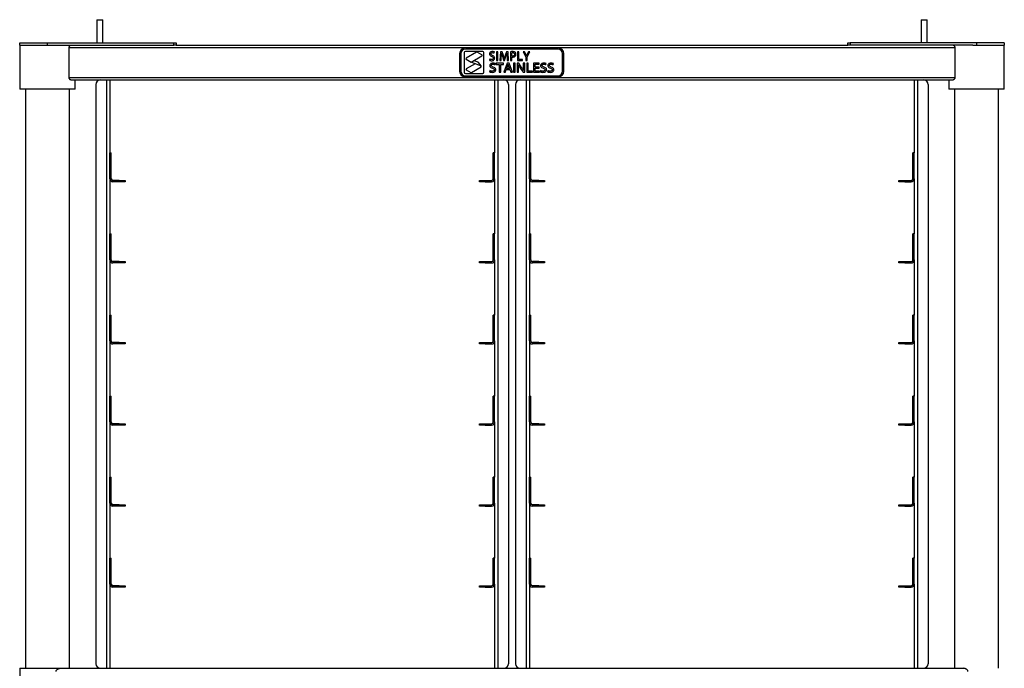
# Model space of a CAD drawing. Units: millimetres. Extents: x 240 to 2907, y -54 to 2668.
# Drawn here: x 240 to 1091, y 489 to 1049 of the extents above; entities that cross this region are included whole.
import ezdxf

# ---------------------------------------------------------------- set-up
doc = ezdxf.new("R2010")
doc.units = ezdxf.units.MM

msp = doc.modelspace()

# ---------------------------------------------------------------- linework, layer by layer
at = {"color": 7, "linetype": 'Continuous', "lineweight": 25}
for p, q in [((307.08, 1049.19), (307.08, 1029.19)), ((307.08, 1049.19), (310.23, 1049.19)), ((310.23, 1049.19), (312.08, 1049.19)), ((312.08, 1029.19), (312.08, 1049.19)), ((1019.08, 1049.19), (1019.08, 1029.19)), ((1019.08, 1049.19), (1024.08, 1049.19)), ((1024.08, 1029.19), (1024.08, 1049.19)), ((240.58, 1027.19), (240.58, 1029.19)), ((240.58, 1029.19), (264.38, 1029.19)), ((264.38, 1027.19), (264.38, 1029.19)), ((264.38, 1029.19), (373.58, 1029.19)), ((373.58, 1027.19), (373.58, 1029.19)), ((373.58, 1029.19), (375.58, 1029.19)), ((375.58, 1029.19), (375.58, 1027.19)), ((955.58, 1027.19), (955.58, 1029.19)), ((955.58, 1029.19), (957.58, 1029.19)), ((957.58, 1029.19), (957.58, 1027.19)), ((1066.78, 1029.19), (957.58, 1029.19)), ((1066.78, 1029.19), (1066.78, 1027.19)), ((1090.58, 1029.19), (1066.78, 1029.19)), ((1090.58, 1029.19), (1090.58, 1027.19)), ((240.38, 1027.19), (240.38, 989.19)), ((240.38, 1027.19), (264.38, 1027.19)), ((264.38, 1027.19), (267.47, 1027.19)), ((267.47, 1027.19), (373.58, 1027.19)), ((283.11, 999.19), (283.11, 1025.19)), ((283.11, 1025.19), (1048.04, 1025.19)), ((375.58, 1027.19), (373.58, 1027.19)), ((375.58, 1027.19), (955.58, 1027.19)), ((624.31, 1020.81), (624.31, 1003.81)), ((705.31, 1024.81), (625.31, 1024.81)), ((705.31, 1023.81), (625.31, 1023.81)), ((640.31, 1021.81), (625.31, 1021.81)), ((635.03, 1021.05), (626.06, 1015.87)), ((639.5, 1018.72), (635.53, 1021.05)), ((641.31, 1003.81), (641.31, 1020.81)), ((650.06, 1020.4), (650.35, 1021.34)), ((653.26, 1021.58), (652.07, 1021.58)), ((652.07, 1021.58), (652.07, 1013.82)), ((653.26, 1013.82), (653.26, 1021.58)), ((655.58, 1021.57), (655.06, 1013.82)), ((657.03, 1021.57), (655.58, 1021.57)), ((658.12, 1018.16), (657.03, 1021.57)), ((660.71, 1021.57), (659.59, 1018.17)), ((662.17, 1021.57), (660.71, 1021.57)), ((662.63, 1013.82), (662.17, 1021.57)), ((664.24, 1021.52), (664.25, 1013.82)), ((665.43, 1017.8), (665.43, 1020.68)), ((670.43, 1021.58), (670.43, 1013.83)), ((671.62, 1021.58), (670.43, 1021.58)), ((671.62, 1014.83), (671.62, 1021.58)), ((675.18, 1021.58), (677.45, 1017.06)), ((676.5, 1021.58), (675.18, 1021.58)), ((677.41, 1019.55), (676.5, 1021.58)), ((678.64, 1017.09), (681.04, 1021.58)), ((679.72, 1021.58), (678.8, 1019.56)), ((681.04, 1021.58), (679.72, 1021.58)), ((957.58, 1027.19), (955.58, 1027.19)), ((1063.68, 1027.19), (957.58, 1027.19)), ((1048.04, 1025.19), (1048.04, 999.19)), ((1063.68, 1027.19), (1066.78, 1027.19)), ((1066.78, 1027.19), (1090.78, 1027.19)), ((1090.78, 989.19), (1090.78, 1027.19)), ((620.31, 1019.81), (620.31, 1004.81)), ((621.31, 1019.81), (621.31, 1004.81)), ((626.06, 1015.01), (630.28, 1012.54)), ((630.28, 1012.54), (639.5, 1017.86)), ((632.79, 1013.75), (630.57, 1012.47)), ((630.57, 1012.47), (638.83, 1009.45)), ((636.37, 1012.44), (632.79, 1013.75)), ((638.83, 1009.45), (636.59, 1012.28)), ((646.3, 1015.19), (646.04, 1014.2)), ((652.07, 1013.82), (653.26, 1013.82)), ((655.06, 1013.82), (656.15, 1013.82)), ((656.15, 1013.82), (656.32, 1017.02)), ((656.46, 1020.29), (656.49, 1020.29)), ((657.27, 1017.33), (658.32, 1013.89)), ((658.32, 1013.89), (659.2, 1013.89)), ((658.86, 1015.5), (658.83, 1015.5)), ((659.2, 1013.89), (660.35, 1017.4)), ((661.2, 1020.29), (661.23, 1020.29)), ((661.33, 1017.08), (661.51, 1013.82)), ((661.51, 1013.82), (662.63, 1013.82)), ((664.25, 1013.82), (665.43, 1013.82)), ((665.43, 1013.82), (665.43, 1016.87)), ((670.43, 1013.83), (674.6, 1013.83)), ((674.6, 1014.83), (671.62, 1014.83)), ((674.6, 1013.83), (674.6, 1014.83)), ((677.45, 1017.06), (677.45, 1013.82)), ((677.45, 1013.82), (678.64, 1013.82)), ((678.12, 1017.95), (678.1, 1017.95)), ((678.64, 1013.82), (678.64, 1017.09)), ((709.31, 1004.81), (709.31, 1019.81)), ((710.31, 1004.81), (710.31, 1019.81)), ((626.05, 1005.9), (630.03, 1003.58)), ((633.63, 1011.14), (626.06, 1006.77)), ((630.53, 1003.58), (638.83, 1008.37)), ((638.75, 1009.27), (633.63, 1011.14)), ((646.46, 1005.19), (646.14, 1004.2)), ((650.96, 1010.4), (651.29, 1011.34)), ((658.37, 1011.57), (651.84, 1011.57)), ((651.84, 1011.57), (651.84, 1010.57)), ((651.84, 1010.57), (654.4, 1010.57)), ((654.4, 1010.57), (654.4, 1003.82)), ((654.4, 1003.82), (655.8, 1003.82)), ((655.8, 1010.57), (658.37, 1010.57)), ((655.8, 1003.82), (655.8, 1010.57)), ((658.37, 1010.57), (658.37, 1011.57)), ((661.29, 1011.58), (658.38, 1003.82)), ((658.38, 1003.82), (659.86, 1003.82)), ((659.86, 1003.82), (660.68, 1006.07)), ((660.68, 1006.07), (663.59, 1006.07)), ((660.91, 1006.99), (661.66, 1009.03)), ((663.35, 1006.99), (660.91, 1006.99)), ((663.05, 1011.58), (661.29, 1011.58)), ((662.11, 1010.56), (662.13, 1010.56)), ((662.61, 1009.03), (663.35, 1006.99)), ((665.96, 1003.82), (663.05, 1011.58)), ((663.59, 1006.07), (664.44, 1003.82)), ((664.44, 1003.82), (665.96, 1003.82)), ((668.35, 1011.58), (666.95, 1011.58)), ((666.95, 1011.58), (666.95, 1003.82)), ((666.95, 1003.82), (668.35, 1003.82)), ((668.35, 1003.82), (668.35, 1011.58)), ((669.9, 1011.58), (669.9, 1003.82)), ((671.44, 1011.58), (669.9, 1011.58)), ((669.9, 1003.82), (671.2, 1003.82)), ((671.1, 1010.07), (671.15, 1010.08)), ((671.2, 1003.82), (671.2, 1006.72)), ((673.91, 1007.99), (671.44, 1011.58)), ((672.72, 1007.45), (675.21, 1003.82)), ((675.21, 1003.82), (676.63, 1003.82)), ((675.33, 1011.58), (675.33, 1008.72)), ((676.63, 1011.58), (675.33, 1011.58)), ((675.48, 1005.43), (675.44, 1005.42)), ((676.63, 1003.82), (676.63, 1011.58)), ((679.68, 1011.58), (678.28, 1011.58)), ((678.28, 1011.58), (678.28, 1003.83)), ((678.28, 1003.83), (683.35, 1003.83)), ((679.68, 1004.83), (679.68, 1011.58)), ((683.35, 1004.83), (679.68, 1004.83)), ((683.35, 1003.83), (683.35, 1004.83)), ((684.23, 1011.58), (684.23, 1003.82)), ((689.16, 1011.58), (684.23, 1011.58)), ((684.23, 1003.82), (689.37, 1003.82)), ((685.62, 1010.66), (689.16, 1010.66)), ((685.62, 1008.3), (685.62, 1010.66)), ((688.96, 1008.3), (685.62, 1008.3)), ((685.62, 1004.74), (685.62, 1007.38)), ((685.62, 1007.38), (688.96, 1007.38)), ((689.37, 1004.74), (685.62, 1004.74)), ((688.96, 1007.38), (688.96, 1008.3)), ((689.16, 1010.66), (689.16, 1011.58)), ((689.37, 1003.82), (689.37, 1004.74)), ((690.33, 1005.19), (690.02, 1004.2)), ((694.83, 1010.4), (695.16, 1011.34)), ((696.56, 1005.19), (696.24, 1004.2)), ((701.06, 1010.4), (701.39, 1011.34)), ((283.11, 999.19), (1048.04, 999.19)), ((284.55, 997.19), (1046.6, 997.19)), ((288.38, 989.19), (288.38, 997.19)), ((315.48, 997.19), (315.48, 489.19)), ((318.18, 997.19), (318.18, 934.19)), ((625.31, 1002.81), (640.31, 1002.81)), ((625.31, 1000.81), (705.31, 1000.81)), ((625.31, 999.81), (705.31, 999.81)), ((650.58, 997.19), (650.58, 934.19)), ((653.28, 997.19), (653.28, 489.19)), ((677.88, 997.19), (677.88, 489.19)), ((680.58, 997.19), (680.58, 934.19)), ((1012.98, 997.19), (1012.98, 934.19)), ((1015.68, 997.19), (1015.68, 489.19)), ((1042.78, 997.19), (1042.78, 989.19)), ((288.38, 989.19), (240.38, 989.19)), ((245.33, 989.19), (245.33, 489.19)), ((283.43, 489.19), (283.43, 989.19)), ((306.18, 993.19), (306.18, 493.19)), ((662.58, 993.19), (662.58, 493.19)), ((668.58, 993.19), (668.58, 493.19)), ((1024.98, 993.19), (1024.98, 493.19)), ((1090.78, 989.19), (1042.78, 989.19)), ((1047.73, 989.19), (1047.73, 489.19)), ((1085.83, 489.19), (1085.83, 989.19)), ((318.18, 934.19), (319.38, 934.19)), ((318.18, 911.89), (318.18, 934.19)), ((319.38, 911.89), (319.38, 934.19)), ((650.58, 934.19), (649.38, 934.19)), ((649.38, 911.89), (649.38, 934.19)), ((650.58, 911.89), (650.58, 934.19)), ((680.58, 934.19), (681.78, 934.19)), ((680.58, 911.89), (680.58, 934.19)), ((681.78, 911.89), (681.78, 934.19)), ((1012.98, 934.19), (1011.78, 934.19)), ((1011.78, 911.89), (1011.78, 934.19)), ((1012.98, 911.89), (1012.98, 934.19)), ((318.18, 911.89), (319.38, 911.89)), ((318.18, 911.89), (318.18, 864.19)), ((320.88, 910.39), (320.88, 909.19)), ((326.38, 910.39), (320.88, 910.39)), ((326.38, 909.19), (326.38, 910.39)), ((326.38, 910.39), (331.38, 910.39)), ((331.38, 910.39), (331.38, 909.19)), ((637.38, 909.19), (637.38, 910.39)), ((637.38, 910.39), (642.38, 910.39)), ((642.38, 910.39), (642.38, 909.19)), ((642.38, 910.39), (647.88, 910.39)), ((647.88, 909.19), (647.88, 910.39)), ((649.38, 911.89), (650.58, 911.89)), ((650.58, 911.89), (650.58, 864.19)), ((680.58, 911.89), (681.78, 911.89)), ((680.58, 911.89), (680.58, 864.19)), ((683.28, 910.39), (683.28, 909.19)), ((688.78, 910.39), (683.28, 910.39)), ((688.78, 909.19), (688.78, 910.39)), ((688.78, 910.39), (693.78, 910.39)), ((693.78, 910.39), (693.78, 909.19)), ((999.78, 909.19), (999.78, 910.39)), ((999.78, 910.39), (1004.78, 910.39)), ((1004.78, 910.39), (1004.78, 909.19)), ((1004.78, 910.39), (1010.28, 910.39)), ((1010.28, 909.19), (1010.28, 910.39)), ((1011.78, 911.89), (1012.98, 911.89)), ((1012.98, 911.89), (1012.98, 864.19)), ((326.38, 909.19), (320.88, 909.19)), ((331.38, 909.19), (326.38, 909.19)), ((642.38, 909.19), (637.38, 909.19)), ((642.38, 909.19), (647.88, 909.19)), ((688.78, 909.19), (683.28, 909.19)), ((693.78, 909.19), (688.78, 909.19)), ((1004.78, 909.19), (999.78, 909.19)), ((1004.78, 909.19), (1010.28, 909.19)), ((318.18, 864.19), (319.38, 864.19)), ((318.18, 841.89), (318.18, 864.19)), ((319.38, 841.89), (319.38, 864.19)), ((649.38, 841.89), (649.38, 864.19)), ((650.58, 864.19), (649.38, 864.19)), ((650.58, 841.89), (650.58, 864.19)), ((680.58, 864.19), (681.78, 864.19)), ((680.58, 841.89), (680.58, 864.19)), ((681.78, 841.89), (681.78, 864.19)), ((1012.98, 864.19), (1011.78, 864.19)), ((1011.78, 841.89), (1011.78, 864.19)), ((1012.98, 841.89), (1012.98, 864.19)), ((318.18, 841.89), (319.38, 841.89)), ((318.18, 841.89), (318.18, 794.19)), ((320.88, 840.39), (320.88, 839.19)), ((326.38, 840.39), (320.88, 840.39)), ((326.38, 839.19), (320.88, 839.19)), ((326.38, 839.19), (326.38, 840.39)), ((326.38, 840.39), (331.38, 840.39)), ((331.38, 839.19), (326.38, 839.19)), ((331.38, 840.39), (331.38, 839.19)), ((637.38, 839.19), (637.38, 840.39)), ((637.38, 840.39), (642.38, 840.39)), ((642.38, 839.19), (637.38, 839.19)), ((642.38, 840.39), (642.38, 839.19)), ((642.38, 840.39), (647.88, 840.39)), ((642.38, 839.19), (647.88, 839.19)), ((647.88, 839.19), (647.88, 840.39)), ((649.38, 841.89), (650.58, 841.89)), ((650.58, 841.89), (650.58, 794.19)), ((680.58, 841.89), (681.78, 841.89)), ((680.58, 841.89), (680.58, 794.19)), ((683.28, 840.39), (683.28, 839.19)), ((688.78, 840.39), (683.28, 840.39)), ((688.78, 839.19), (683.28, 839.19)), ((688.78, 839.19), (688.78, 840.39)), ((688.78, 840.39), (693.78, 840.39)), ((693.78, 839.19), (688.78, 839.19)), ((693.78, 840.39), (693.78, 839.19)), ((999.78, 839.19), (999.78, 840.39)), ((999.78, 840.39), (1004.78, 840.39)), ((1004.78, 839.19), (999.78, 839.19)), ((1004.78, 840.39), (1004.78, 839.19)), ((1004.78, 840.39), (1010.28, 840.39)), ((1004.78, 839.19), (1010.28, 839.19)), ((1010.28, 839.19), (1010.28, 840.39)), ((1011.78, 841.89), (1012.98, 841.89)), ((1012.98, 841.89), (1012.98, 794.19)), ((318.18, 771.89), (318.18, 794.19)), ((318.18, 794.19), (319.38, 794.19)), ((319.38, 771.89), (319.38, 794.19)), ((650.58, 794.19), (649.38, 794.19)), ((649.38, 771.89), (649.38, 794.19)), ((650.58, 771.89), (650.58, 794.19)), ((680.58, 771.89), (680.58, 794.19)), ((680.58, 794.19), (681.78, 794.19)), ((681.78, 771.89), (681.78, 794.19)), ((1011.78, 771.89), (1011.78, 794.19)), ((1012.98, 794.19), (1011.78, 794.19)), ((1012.98, 771.89), (1012.98, 794.19)), ((318.18, 771.89), (319.38, 771.89)), ((318.18, 771.89), (318.18, 724.19)), ((320.88, 770.39), (320.88, 769.19)), ((326.38, 770.39), (320.88, 770.39)), ((326.38, 769.19), (320.88, 769.19)), ((326.38, 769.19), (326.38, 770.39)), ((326.38, 770.39), (331.38, 770.39)), ((331.38, 769.19), (326.38, 769.19)), ((331.38, 770.39), (331.38, 769.19)), ((637.38, 769.19), (637.38, 770.39)), ((637.38, 770.39), (642.38, 770.39)), ((642.38, 769.19), (637.38, 769.19)), ((642.38, 770.39), (642.38, 769.19)), ((642.38, 770.39), (647.88, 770.39)), ((642.38, 769.19), (647.88, 769.19)), ((647.88, 769.19), (647.88, 770.39)), ((649.38, 771.89), (650.58, 771.89)), ((650.58, 771.89), (650.58, 724.19)), ((680.58, 771.89), (681.78, 771.89)), ((680.58, 771.89), (680.58, 724.19)), ((683.28, 770.39), (683.28, 769.19)), ((688.78, 770.39), (683.28, 770.39)), ((688.78, 769.19), (683.28, 769.19)), ((688.78, 769.19), (688.78, 770.39)), ((688.78, 770.39), (693.78, 770.39)), ((693.78, 769.19), (688.78, 769.19)), ((693.78, 770.39), (693.78, 769.19)), ((999.78, 769.19), (999.78, 770.39)), ((999.78, 770.39), (1004.78, 770.39)), ((1004.78, 769.19), (999.78, 769.19)), ((1004.78, 770.39), (1004.78, 769.19)), ((1004.78, 770.39), (1010.28, 770.39)), ((1004.78, 769.19), (1010.28, 769.19)), ((1010.28, 769.19), (1010.28, 770.39)), ((1011.78, 771.89), (1012.98, 771.89)), ((1012.98, 771.89), (1012.98, 724.19)), ((318.18, 724.19), (319.38, 724.19)), ((318.18, 701.89), (318.18, 724.19)), ((319.38, 701.89), (319.38, 724.19)), ((650.58, 724.19), (649.38, 724.19)), ((649.38, 701.89), (649.38, 724.19)), ((650.58, 701.89), (650.58, 724.19)), ((680.58, 701.89), (680.58, 724.19)), ((680.58, 724.19), (681.78, 724.19)), ((681.78, 701.89), (681.78, 724.19)), ((1011.78, 701.89), (1011.78, 724.19)), ((1012.98, 724.19), (1011.78, 724.19)), ((1012.98, 701.89), (1012.98, 724.19)), ((318.18, 701.89), (319.38, 701.89)), ((318.18, 701.89), (318.18, 654.19)), ((320.88, 700.39), (320.88, 699.19)), ((326.38, 700.39), (320.88, 700.39)), ((326.38, 699.19), (320.88, 699.19)), ((326.38, 699.19), (326.38, 700.39)), ((326.38, 700.39), (331.38, 700.39)), ((331.38, 699.19), (326.38, 699.19)), ((331.38, 700.39), (331.38, 699.19)), ((637.38, 699.19), (637.38, 700.39)), ((637.38, 700.39), (642.38, 700.39)), ((642.38, 699.19), (637.38, 699.19)), ((642.38, 700.39), (642.38, 699.19)), ((642.38, 700.39), (647.88, 700.39)), ((642.38, 699.19), (647.88, 699.19)), ((647.88, 699.19), (647.88, 700.39)), ((649.38, 701.89), (650.58, 701.89)), ((650.58, 701.89), (650.58, 654.19)), ((680.58, 701.89), (681.78, 701.89)), ((680.58, 701.89), (680.58, 654.19)), ((683.28, 700.39), (683.28, 699.19)), ((688.78, 700.39), (683.28, 700.39)), ((688.78, 699.19), (683.28, 699.19)), ((688.78, 699.19), (688.78, 700.39)), ((688.78, 700.39), (693.78, 700.39)), ((693.78, 699.19), (688.78, 699.19)), ((693.78, 700.39), (693.78, 699.19)), ((999.78, 699.19), (999.78, 700.39)), ((999.78, 700.39), (1004.78, 700.39)), ((1004.78, 699.19), (999.78, 699.19)), ((1004.78, 700.39), (1004.78, 699.19)), ((1004.78, 700.39), (1010.28, 700.39)), ((1004.78, 699.19), (1010.28, 699.19)), ((1010.28, 699.19), (1010.28, 700.39)), ((1011.78, 701.89), (1012.98, 701.89)), ((1012.98, 701.89), (1012.98, 654.19)), ((318.18, 631.89), (318.18, 654.19)), ((318.18, 654.19), (319.38, 654.19)), ((319.38, 631.89), (319.38, 654.19)), ((650.58, 654.19), (649.38, 654.19)), ((649.38, 631.89), (649.38, 654.19)), ((650.58, 631.89), (650.58, 654.19)), ((680.58, 654.19), (681.78, 654.19)), ((680.58, 631.89), (680.58, 654.19)), ((681.78, 631.89), (681.78, 654.19)), ((1012.98, 654.19), (1011.78, 654.19)), ((1011.78, 631.89), (1011.78, 654.19)), ((1012.98, 631.89), (1012.98, 654.19)), ((318.18, 631.89), (319.38, 631.89)), ((318.18, 631.89), (318.18, 584.19)), ((320.88, 630.39), (320.88, 629.19)), ((326.38, 630.39), (320.88, 630.39)), ((326.38, 629.19), (326.38, 630.39)), ((326.38, 630.39), (331.38, 630.39)), ((331.38, 630.39), (331.38, 629.19)), ((637.38, 629.19), (637.38, 630.39)), ((637.38, 630.39), (642.38, 630.39)), ((642.38, 630.39), (642.38, 629.19)), ((642.38, 630.39), (647.88, 630.39)), ((647.88, 629.19), (647.88, 630.39)), ((649.38, 631.89), (650.58, 631.89)), ((650.58, 631.89), (650.58, 584.19)), ((680.58, 631.89), (681.78, 631.89)), ((680.58, 631.89), (680.58, 584.19)), ((683.28, 630.39), (683.28, 629.19)), ((688.78, 630.39), (683.28, 630.39)), ((688.78, 629.19), (688.78, 630.39)), ((688.78, 630.39), (693.78, 630.39)), ((693.78, 630.39), (693.78, 629.19)), ((999.78, 629.19), (999.78, 630.39)), ((999.78, 630.39), (1004.78, 630.39)), ((1004.78, 630.39), (1004.78, 629.19)), ((1004.78, 630.39), (1010.28, 630.39)), ((1010.28, 629.19), (1010.28, 630.39)), ((1011.78, 631.89), (1012.98, 631.89)), ((1012.98, 631.89), (1012.98, 584.19)), ((326.38, 629.19), (320.88, 629.19)), ((331.38, 629.19), (326.38, 629.19)), ((642.38, 629.19), (637.38, 629.19)), ((642.38, 629.19), (647.88, 629.19)), ((688.78, 629.19), (683.28, 629.19)), ((693.78, 629.19), (688.78, 629.19)), ((1004.78, 629.19), (999.78, 629.19)), ((1004.78, 629.19), (1010.28, 629.19)), ((318.18, 584.19), (319.38, 584.19)), ((318.18, 561.89), (318.18, 584.19)), ((319.38, 561.89), (319.38, 584.19)), ((650.58, 584.19), (649.38, 584.19)), ((649.38, 561.89), (649.38, 584.19)), ((650.58, 561.89), (650.58, 584.19)), ((680.58, 584.19), (681.78, 584.19)), ((680.58, 561.89), (680.58, 584.19)), ((681.78, 561.89), (681.78, 584.19)), ((1012.98, 584.19), (1011.78, 584.19)), ((1011.78, 561.89), (1011.78, 584.19)), ((1012.98, 561.89), (1012.98, 584.19)), ((318.18, 561.89), (319.38, 561.89)), ((318.18, 561.89), (318.18, 489.19)), ((649.38, 561.89), (650.58, 561.89)), ((650.58, 561.89), (650.58, 489.19)), ((680.58, 561.89), (681.78, 561.89)), ((680.58, 561.89), (680.58, 489.19)), ((1011.78, 561.89), (1012.98, 561.89)), ((1012.98, 561.89), (1012.98, 489.19)), ((320.88, 560.39), (320.88, 559.19)), ((326.38, 560.39), (320.88, 560.39)), ((326.38, 559.19), (320.88, 559.19)), ((326.38, 559.19), (326.38, 560.39)), ((326.38, 560.39), (331.38, 560.39)), ((331.38, 559.19), (326.38, 559.19)), ((331.38, 560.39), (331.38, 559.19)), ((637.38, 559.19), (637.38, 560.39)), ((637.38, 560.39), (642.38, 560.39)), ((642.38, 559.19), (637.38, 559.19)), ((642.38, 560.39), (642.38, 559.19)), ((642.38, 560.39), (647.88, 560.39)), ((642.38, 559.19), (647.88, 559.19)), ((647.88, 559.19), (647.88, 560.39)), ((683.28, 560.39), (683.28, 559.19)), ((688.78, 560.39), (683.28, 560.39)), ((688.78, 559.19), (683.28, 559.19)), ((688.78, 559.19), (688.78, 560.39)), ((688.78, 560.39), (693.78, 560.39)), ((693.78, 559.19), (688.78, 559.19)), ((693.78, 560.39), (693.78, 559.19)), ((999.78, 559.19), (999.78, 560.39)), ((999.78, 560.39), (1004.78, 560.39)), ((1004.78, 559.19), (999.78, 559.19)), ((1004.78, 560.39), (1004.78, 559.19)), ((1004.78, 560.39), (1010.28, 560.39)), ((1004.78, 559.19), (1010.28, 559.19)), ((1010.28, 559.19), (1010.28, 560.39)), ((240.58, 489.19), (240.58, 455.19)), ((240.58, 489.19), (264.38, 489.19)), ((264.38, 489.19), (275.39, 489.19)), ((275.39, 489.19), (1055.77, 489.19))]:
    msp.add_line(p, q, dxfattribs=at)
for centre, radius, start, end in [((625.31, 1019.81), 5, 90, 180), ((625.31, 1019.81), 4, 90, 180), ((625.31, 1020.81), 1, 90, 180), ((635.28, 1020.61), 0.5, 59.66063, 120), ((640.31, 1020.81), 1, 0, 90), ((705.31, 1019.81), 5, 0, 90), ((705.31, 1019.81), 4, 0, 90), ((626.31, 1015.44), 0.5, 120, 239.66063), ((636.19, 1011.97), 0.5, 38.40867, 69.92655), ((639.25, 1018.29), 0.5, 300, 59.66063), ((625.31, 1004.81), 5, 180, 270), ((625.31, 1004.81), 4, 180, 270), ((625.31, 1003.81), 1, 180, 270), ((626.31, 1006.33), 0.5, 120, 239.66063), ((630.28, 1004.01), 0.5, 239.66063, 300), ((638.58, 1008.8), 0.5, 300, 69.92655), ((640.31, 1003.81), 1, 270, 0), ((705.31, 1004.81), 4, 270, 0), ((705.31, 1004.81), 5, 270, 0), ((310.18, 993.19), 4, 90, 180), ((658.58, 993.19), 4, 0, 90), ((672.58, 993.19), 4, 90, 180), ((1020.98, 993.19), 4, 0, 90), ((320.88, 911.89), 2.7, 180, 270), ((320.88, 911.89), 1.5, 180, 270), ((647.88, 911.89), 1.5, 270, 0), ((647.88, 911.89), 2.7, 270, 0), ((683.28, 911.89), 2.7, 180, 270), ((683.28, 911.89), 1.5, 180, 270), ((1010.28, 911.89), 1.5, 270, 0), ((1010.28, 911.89), 2.7, 270, 0), ((320.88, 841.89), 2.7, 180, 270), ((320.88, 841.89), 1.5, 180, 270), ((647.88, 841.89), 1.5, 270, 0), ((647.88, 841.89), 2.7, 270, 0), ((683.28, 841.89), 2.7, 180, 270), ((683.28, 841.89), 1.5, 180, 270), ((1010.28, 841.89), 2.7, 270, 0), ((1010.28, 841.89), 1.5, 270, 0), ((320.88, 771.89), 2.7, 180, 270), ((320.88, 771.89), 1.5, 180, 270), ((647.88, 771.89), 1.5, 270, 0), ((647.88, 771.89), 2.7, 270, 0), ((683.28, 771.89), 2.7, 180, 270), ((683.28, 771.89), 1.5, 180, 270), ((1010.28, 771.89), 1.5, 270, 0), ((1010.28, 771.89), 2.7, 270, 0), ((320.88, 701.89), 2.7, 180, 270), ((320.88, 701.89), 1.5, 180, 270), ((647.88, 701.89), 2.7, 270, 0), ((647.88, 701.89), 1.5, 270, 0), ((683.28, 701.89), 2.7, 180, 270), ((683.28, 701.89), 1.5, 180, 270), ((1010.28, 701.89), 1.5, 270, 0), ((1010.28, 701.89), 2.7, 270, 0), ((320.88, 631.89), 2.7, 180, 270), ((320.88, 631.89), 1.5, 180, 270), ((647.88, 631.89), 1.5, 270, 0), ((647.88, 631.89), 2.7, 270, 0), ((683.28, 631.89), 2.7, 180, 270), ((683.28, 631.89), 1.5, 180, 270), ((1010.28, 631.89), 1.5, 270, 0), ((1010.28, 631.89), 2.7, 270, 0), ((320.88, 561.89), 2.7, 180, 270), ((320.88, 561.89), 1.5, 180, 270), ((647.88, 561.89), 2.7, 270, 0), ((647.88, 561.89), 1.5, 270, 0), ((683.28, 561.89), 2.7, 180, 270), ((683.28, 561.89), 1.5, 180, 270), ((1010.28, 561.89), 1.5, 270, 0), ((1010.28, 561.89), 2.7, 270, 0), ((310.18, 493.19), 4, 180, 270), ((658.58, 493.19), 4, 270, 0), ((672.58, 493.19), 4, 180, 270), ((1020.98, 493.19), 4, 270, 0)]:
    msp.add_arc(centre, radius, start, end, dxfattribs=at)
for points, knots in [([(283.11, 1025.19), (283.11, 1025.26), (283.12, 1025.5), (283.2, 1025.91), (283.41, 1026.4), (283.72, 1026.82), (284.12, 1027.13), (284.41, 1027.17), (284.55, 1027.19)], [0, 0, 0, 0, 0.05706, 0.208399, 0.366976, 0.552383, 0.776853, 1, 1, 1, 1]), ([(648.71, 1021.67), (648.36, 1021.65), (647.68, 1021.6), (646.81, 1021.13), (646.26, 1020.4), (646.2, 1019.85), (646.17, 1019.58)], [0, 0, 0, 0, 0.280829, 0.560259, 0.779965, 1, 1, 1, 1]), ([(647.36, 1019.71), (647.39, 1019.89), (647.45, 1020.24), (647.94, 1020.69), (648.4, 1020.73), (648.68, 1020.75)], [0, 0, 0, 0, 0.2793305, 0.5594505, 1, 1, 1, 1]), ([(648.68, 1020.75), (648.95, 1020.73), (649.43, 1020.7), (649.87, 1020.49), (650.06, 1020.4)], [0, 0, 0, 0, 0.559897, 1, 1, 1, 1]), ([(650.35, 1021.34), (650.05, 1021.45), (649.52, 1021.64), (648.96, 1021.66), (648.71, 1021.67)], [0, 0, 0, 0, 0.559476, 1, 1, 1, 1]), ([(666.15, 1021.67), (665.79, 1021.66), (665.15, 1021.65), (664.52, 1021.56), (664.24, 1021.52)], [0, 0, 0, 0, 0.560078, 1, 1, 1, 1]), ([(665.43, 1020.68), (665.58, 1020.7), (665.84, 1020.74), (666.1, 1020.75), (666.22, 1020.75)], [0, 0, 0, 0, 0.559836, 1, 1, 1, 1]), ([(668.28, 1021.05), (667.91, 1021.27), (667.25, 1021.65), (666.49, 1021.66), (666.15, 1021.67)], [0, 0, 0, 0, 0.557772, 1, 1, 1, 1]), ([(666.22, 1020.75), (666.45, 1020.73), (666.9, 1020.7), (667.47, 1020.37), (667.77, 1019.84), (667.79, 1019.49), (667.8, 1019.31)], [0, 0, 0, 0, 0.280618, 0.55969, 0.779329, 1, 1, 1, 1]), ([(668.99, 1019.36), (668.96, 1019.72), (668.9, 1020.37), (668.47, 1020.84), (668.28, 1021.05)], [0, 0, 0, 0, 0.5599879, 1, 1, 1, 1]), ([(1046.6, 1027.19), (1046.76, 1027.16), (1047.1, 1027.11), (1047.56, 1026.7), (1047.87, 1026.15), (1048.02, 1025.64), (1048.04, 1025.32), (1048.04, 1025.19)], [0, 0, 0, 0, 0.251326, 0.525986, 0.724848, 0.890334, 1, 1, 1, 1]), ([(646.04, 1014.2), (646.38, 1014.05), (646.98, 1013.78), (647.63, 1013.75), (647.92, 1013.73)], [0, 0, 0, 0, 0.558996, 1, 1, 1, 1]), ([(646.17, 1019.58), (646.21, 1019.29), (646.29, 1018.7), (647.01, 1017.88), (647.7, 1017.56), (648.12, 1017.36)], [0, 0, 0, 0, 0.2794565, 0.5592752, 1, 1, 1, 1]), ([(647.99, 1014.73), (647.66, 1014.76), (647.07, 1014.81), (646.54, 1015.07), (646.3, 1015.19)], [0, 0, 0, 0, 0.559836, 1, 1, 1, 1]), ([(648.79, 1018.3), (648.42, 1018.46), (647.9, 1018.68), (647.41, 1019.24), (647.38, 1019.56), (647.36, 1019.71)], [0, 0, 0, 0, 0.560982, 0.780428, 1, 1, 1, 1]), ([(647.92, 1013.73), (648.3, 1013.76), (649.04, 1013.81), (649.98, 1014.32), (650.55, 1015.13), (650.61, 1015.72), (650.64, 1016.01)], [0, 0, 0, 0, 0.280922, 0.56005, 0.779863, 1, 1, 1, 1]), ([(649.45, 1015.91), (649.42, 1015.71), (649.37, 1015.32), (648.82, 1014.8), (648.31, 1014.76), (647.99, 1014.73)], [0, 0, 0, 0, 0.280128, 0.559718, 1, 1, 1, 1]), ([(648.12, 1017.36), (648.48, 1017.2), (648.99, 1016.97), (649.41, 1016.38), (649.43, 1016.07), (649.45, 1015.91)], [0, 0, 0, 0, 0.559751, 0.779812, 1, 1, 1, 1]), ([(650.64, 1016.01), (650.61, 1016.31), (650.56, 1016.9), (649.89, 1017.77), (649.21, 1018.1), (648.79, 1018.3)], [0, 0, 0, 0, 0.279837, 0.559424, 1, 1, 1, 1]), ([(656.32, 1017.02), (656.35, 1017.63), (656.41, 1018.72), (656.44, 1019.81), (656.46, 1020.29)], [0, 0, 0, 0, 0.560005, 1, 1, 1, 1]), ([(656.49, 1020.29), (656.62, 1019.73), (656.84, 1018.74), (657.14, 1017.76), (657.27, 1017.33)], [0, 0, 0, 0, 0.559985, 1, 1, 1, 1]), ([(658.83, 1015.5), (658.71, 1016), (658.49, 1016.89), (658.23, 1017.77), (658.12, 1018.16)], [0, 0, 0, 0, 0.559994, 1, 1, 1, 1]), ([(659.59, 1018.17), (659.44, 1017.68), (659.17, 1016.79), (658.95, 1015.89), (658.86, 1015.5)], [0, 0, 0, 0, 0.559995, 1, 1, 1, 1]), ([(660.35, 1017.4), (660.52, 1017.94), (660.83, 1018.89), (661.09, 1019.86), (661.2, 1020.29)], [0, 0, 0, 0, 0.559996, 1, 1, 1, 1]), ([(661.23, 1020.29), (661.24, 1019.69), (661.26, 1018.62), (661.31, 1017.55), (661.33, 1017.08)], [0, 0, 0, 0, 0.559976, 1, 1, 1, 1]), ([(666.09, 1017.74), (665.97, 1017.74), (665.75, 1017.73), (665.53, 1017.78), (665.43, 1017.8)], [0, 0, 0, 0, 0.560105, 1, 1, 1, 1]), ([(665.43, 1016.87), (665.56, 1016.85), (665.77, 1016.82), (665.99, 1016.82), (666.09, 1016.82)], [0, 0, 0, 0, 0.559891, 1, 1, 1, 1]), ([(666.09, 1016.82), (666.5, 1016.85), (667.31, 1016.91), (668.35, 1017.47), (668.91, 1018.4), (668.96, 1019.04), (668.99, 1019.36)], [0, 0, 0, 0, 0.280317, 0.559984, 0.77938, 1, 1, 1, 1]), ([(667.8, 1019.31), (667.78, 1019.06), (667.74, 1018.56), (667.27, 1018.01), (666.67, 1017.77), (666.28, 1017.75), (666.09, 1017.74)], [0, 0, 0, 0, 0.2802225, 0.5584439, 0.7788613, 1, 1, 1, 1]), ([(678.1, 1017.95), (677.97, 1018.25), (677.76, 1018.79), (677.52, 1019.32), (677.41, 1019.55)], [0, 0, 0, 0, 0.559975, 1, 1, 1, 1]), ([(678.8, 1019.56), (678.67, 1019.26), (678.43, 1018.73), (678.21, 1018.18), (678.12, 1017.95)], [0, 0, 0, 0, 0.559998, 1, 1, 1, 1]), ([(646.14, 1004.2), (646.55, 1004.05), (647.27, 1003.77), (648.04, 1003.75), (648.38, 1003.73)], [0, 0, 0, 0, 0.559183, 1, 1, 1, 1]), ([(649.34, 1011.67), (649, 1011.65), (648.31, 1011.62), (647.33, 1011.29), (646.64, 1010.73), (646.35, 1010.1), (646.32, 1009.75), (646.3, 1009.58)], [0, 0, 0, 0, 0.250738, 0.500826, 0.749667, 0.87477, 1, 1, 1, 1]), ([(646.3, 1009.58), (646.36, 1009.26), (646.47, 1008.62), (647.39, 1007.84), (648.15, 1007.54), (648.62, 1007.36)], [0, 0, 0, 0, 0.27841, 0.55848, 1, 1, 1, 1]), ([(648.47, 1004.73), (648.08, 1004.76), (647.38, 1004.8), (646.74, 1005.07), (646.46, 1005.19)], [0, 0, 0, 0, 0.559962, 1, 1, 1, 1]), ([(647.7, 1009.71), (647.7, 1009.8), (647.72, 1009.98), (647.9, 1010.29), (648.4, 1010.69), (648.94, 1010.73), (649.3, 1010.75)], [0, 0, 0, 0, 0.125345, 0.250782, 0.50051, 1, 1, 1, 1]), ([(649.44, 1008.3), (649.06, 1008.44), (648.5, 1008.64), (647.91, 1009.05), (647.72, 1009.41), (647.7, 1009.61), (647.7, 1009.71)], [0, 0, 0, 0, 0.500931, 0.750138, 0.875014, 1, 1, 1, 1]), ([(648.38, 1003.73), (648.75, 1003.75), (649.49, 1003.79), (650.56, 1004.13), (651.28, 1004.77), (651.59, 1005.45), (651.62, 1005.83), (651.63, 1006.01)], [0, 0, 0, 0, 0.25079, 0.50085, 0.7496, 0.874771, 1, 1, 1, 1]), ([(650.24, 1005.91), (650.23, 1005.81), (650.21, 1005.61), (650.04, 1005.25), (649.48, 1004.8), (648.87, 1004.76), (648.47, 1004.73)], [0, 0, 0, 0, 0.125618, 0.251147, 0.500593, 1, 1, 1, 1]), ([(648.62, 1007.36), (649.03, 1007.21), (649.61, 1007.01), (650.17, 1006.43), (650.22, 1006.08), (650.24, 1005.91)], [0, 0, 0, 0, 0.560892, 0.780818, 1, 1, 1, 1]), ([(649.3, 1010.75), (649.62, 1010.73), (650.19, 1010.71), (650.72, 1010.5), (650.96, 1010.4)], [0, 0, 0, 0, 0.560009, 1, 1, 1, 1]), ([(651.29, 1011.34), (650.93, 1011.45), (650.3, 1011.65), (649.63, 1011.66), (649.34, 1011.67)], [0, 0, 0, 0, 0.559541, 1, 1, 1, 1]), ([(651.63, 1006.01), (651.59, 1006.33), (651.51, 1006.97), (650.66, 1007.81), (649.9, 1008.12), (649.44, 1008.3)], [0, 0, 0, 0, 0.278914, 0.558578, 1, 1, 1, 1]), ([(661.66, 1009.03), (661.75, 1009.32), (661.91, 1009.83), (662.05, 1010.34), (662.11, 1010.56)], [0, 0, 0, 0, 0.559984, 1, 1, 1, 1]), ([(662.13, 1010.56), (662.22, 1010.27), (662.36, 1009.76), (662.53, 1009.25), (662.61, 1009.03)], [0, 0, 0, 0, 0.560007, 1, 1, 1, 1]), ([(671.2, 1006.72), (671.2, 1007.34), (671.2, 1008.46), (671.13, 1009.58), (671.1, 1010.07)], [0, 0, 0, 0, 0.560011, 1, 1, 1, 1]), ([(671.15, 1010.08), (671.42, 1009.57), (671.91, 1008.67), (672.47, 1007.82), (672.72, 1007.45)], [0, 0, 0, 0, 0.559948, 1, 1, 1, 1]), ([(675.44, 1005.42), (675.18, 1005.91), (674.72, 1006.8), (674.16, 1007.62), (673.91, 1007.99)], [0, 0, 0, 0, 0.559952, 1, 1, 1, 1]), ([(675.33, 1008.72), (675.34, 1008.1), (675.34, 1007.01), (675.44, 1005.91), (675.48, 1005.43)], [0, 0, 0, 0, 0.56, 1, 1, 1, 1]), ([(690.02, 1004.2), (690.42, 1004.05), (691.14, 1003.77), (691.92, 1003.75), (692.26, 1003.73)], [0, 0, 0, 0, 0.559183, 1, 1, 1, 1]), ([(693.21, 1011.67), (692.87, 1011.65), (692.19, 1011.62), (691.2, 1011.29), (690.52, 1010.73), (690.22, 1010.1), (690.19, 1009.75), (690.18, 1009.58)], [0, 0, 0, 0, 0.250738, 0.500826, 0.749667, 0.87477, 1, 1, 1, 1]), ([(690.18, 1009.58), (690.23, 1009.26), (690.35, 1008.62), (691.26, 1007.84), (692.02, 1007.54), (692.49, 1007.36)], [0, 0, 0, 0, 0.27841, 0.55848, 1, 1, 1, 1]), ([(692.34, 1004.73), (691.95, 1004.76), (691.26, 1004.8), (690.61, 1005.07), (690.33, 1005.19)], [0, 0, 0, 0, 0.559962, 1, 1, 1, 1]), ([(691.57, 1009.71), (691.58, 1009.8), (691.59, 1009.98), (691.78, 1010.29), (692.27, 1010.69), (692.81, 1010.73), (693.18, 1010.75)], [0, 0, 0, 0, 0.125345, 0.250782, 0.50051, 1, 1, 1, 1]), ([(693.31, 1008.3), (692.94, 1008.44), (692.38, 1008.64), (691.79, 1009.05), (691.59, 1009.41), (691.58, 1009.61), (691.57, 1009.71)], [0, 0, 0, 0, 0.500931, 0.750138, 0.875014, 1, 1, 1, 1]), ([(692.26, 1003.73), (692.63, 1003.75), (693.37, 1003.79), (694.44, 1004.13), (695.15, 1004.77), (695.46, 1005.45), (695.49, 1005.83), (695.5, 1006.01)], [0, 0, 0, 0, 0.25079, 0.50085, 0.7496, 0.874771, 1, 1, 1, 1]), ([(694.11, 1005.91), (694.1, 1005.81), (694.09, 1005.61), (693.91, 1005.25), (693.35, 1004.8), (692.75, 1004.76), (692.34, 1004.73)], [0, 0, 0, 0, 0.125618, 0.251147, 0.500593, 1, 1, 1, 1]), ([(692.49, 1007.36), (692.9, 1007.21), (693.48, 1007.01), (694.05, 1006.43), (694.09, 1006.08), (694.11, 1005.91)], [0, 0, 0, 0, 0.560892, 0.780818, 1, 1, 1, 1]), ([(693.18, 1010.75), (693.5, 1010.73), (694.07, 1010.71), (694.6, 1010.5), (694.83, 1010.4)], [0, 0, 0, 0, 0.560009, 1, 1, 1, 1]), ([(695.16, 1011.34), (694.81, 1011.45), (694.17, 1011.65), (693.51, 1011.66), (693.21, 1011.67)], [0, 0, 0, 0, 0.559541, 1, 1, 1, 1]), ([(695.5, 1006.01), (695.46, 1006.33), (695.38, 1006.97), (694.53, 1007.81), (693.78, 1008.12), (693.31, 1008.3)], [0, 0, 0, 0, 0.278914, 0.558578, 1, 1, 1, 1]), ([(696.24, 1004.2), (696.65, 1004.05), (697.37, 1003.77), (698.14, 1003.75), (698.48, 1003.73)], [0, 0, 0, 0, 0.559183, 1, 1, 1, 1]), ([(699.44, 1011.67), (699.1, 1011.65), (698.41, 1011.62), (697.43, 1011.29), (696.75, 1010.73), (696.45, 1010.1), (696.42, 1009.75), (696.41, 1009.58)], [0, 0, 0, 0, 0.250738, 0.500826, 0.749667, 0.87477, 1, 1, 1, 1]), ([(696.41, 1009.58), (696.46, 1009.26), (696.57, 1008.62), (697.49, 1007.84), (698.25, 1007.54), (698.72, 1007.36)], [0, 0, 0, 0, 0.27841, 0.55848, 1, 1, 1, 1]), ([(698.57, 1004.73), (698.18, 1004.76), (697.48, 1004.8), (696.84, 1005.07), (696.56, 1005.19)], [0, 0, 0, 0, 0.559962, 1, 1, 1, 1]), ([(697.8, 1009.71), (697.81, 1009.8), (697.82, 1009.98), (698.01, 1010.29), (698.5, 1010.69), (699.04, 1010.73), (699.4, 1010.75)], [0, 0, 0, 0, 0.125345, 0.250782, 0.50051, 1, 1, 1, 1]), ([(699.54, 1008.3), (699.17, 1008.44), (698.6, 1008.64), (698.02, 1009.05), (697.82, 1009.41), (697.81, 1009.61), (697.8, 1009.71)], [0, 0, 0, 0, 0.500931, 0.750138, 0.875014, 1, 1, 1, 1]), ([(698.48, 1003.73), (698.85, 1003.75), (699.59, 1003.79), (700.67, 1004.13), (701.38, 1004.77), (701.69, 1005.45), (701.72, 1005.83), (701.73, 1006.01)], [0, 0, 0, 0, 0.25079, 0.50085, 0.7496, 0.874771, 1, 1, 1, 1]), ([(700.34, 1005.91), (700.33, 1005.81), (700.32, 1005.61), (700.14, 1005.25), (699.58, 1004.8), (698.97, 1004.76), (698.57, 1004.73)], [0, 0, 0, 0, 0.125618, 0.251147, 0.500593, 1, 1, 1, 1]), ([(698.72, 1007.36), (699.13, 1007.21), (699.71, 1007.01), (700.27, 1006.43), (700.32, 1006.08), (700.34, 1005.91)], [0, 0, 0, 0, 0.560892, 0.780818, 1, 1, 1, 1]), ([(699.4, 1010.75), (699.72, 1010.73), (700.3, 1010.71), (700.83, 1010.5), (701.06, 1010.4)], [0, 0, 0, 0, 0.560009, 1, 1, 1, 1]), ([(701.39, 1011.34), (701.03, 1011.45), (700.4, 1011.65), (699.73, 1011.66), (699.44, 1011.67)], [0, 0, 0, 0, 0.559541, 1, 1, 1, 1]), ([(701.73, 1006.01), (701.69, 1006.33), (701.61, 1006.97), (700.76, 1007.81), (700, 1008.12), (699.54, 1008.3)], [0, 0, 0, 0, 0.278914, 0.558578, 1, 1, 1, 1]), ([(284.55, 997.19), (284.39, 997.22), (284.05, 997.27), (283.6, 997.68), (283.28, 998.23), (283.13, 998.74), (283.12, 999.06), (283.11, 999.19)], [0, 0, 0, 0, 0.2513258, 0.5259855, 0.7248482, 0.8903339, 1, 1, 1, 1]), ([(1048.04, 999.19), (1048.04, 999.12), (1048.03, 998.88), (1047.95, 998.46), (1047.75, 997.98), (1047.43, 997.56), (1047.03, 997.25), (1046.75, 997.21), (1046.6, 997.19)], [0, 0, 0, 0, 0.0570597, 0.2083987, 0.3669763, 0.5523829, 0.7768526, 1, 1, 1, 1]), ([(271.84, 486.49), (271.84, 486.61), (271.85, 486.73), (271.9, 486.96), (271.94, 487.07), (272.08, 487.38), (272.2, 487.58), (272.48, 487.91), (272.63, 488.06), (272.96, 488.33), (273.12, 488.45), (273.46, 488.66), (273.64, 488.75), (273.99, 488.91), (274.16, 488.97), (274.69, 489.13), (275.04, 489.19), (275.39, 489.19)], [0, 0, 0, 0, 0.0625, 0.0625, 0.125, 0.125, 0.25, 0.25, 0.375, 0.375, 0.5, 0.5, 0.625, 0.625, 0.75, 0.75, 1, 1, 1, 1]), ([(1059.31, 486.49), (1059.31, 486.61), (1059.3, 486.73), (1059.25, 486.96), (1059.21, 487.07), (1059.08, 487.38), (1058.95, 487.58), (1058.67, 487.91), (1058.52, 488.06), (1058.2, 488.33), (1058.03, 488.45), (1057.69, 488.66), (1057.52, 488.75), (1057.17, 488.91), (1056.99, 488.97), (1056.46, 489.13), (1056.11, 489.19), (1055.77, 489.19)], [0, 0, 0, 0, 0.0625, 0.0625, 0.125, 0.125, 0.25, 0.25, 0.375, 0.375, 0.5, 0.5, 0.625, 0.625, 0.75, 0.75, 1, 1, 1, 1])]:
    msp.add_open_spline(points, degree=3, knots=knots, dxfattribs=at)

doc.saveas('drawing.dxf')
